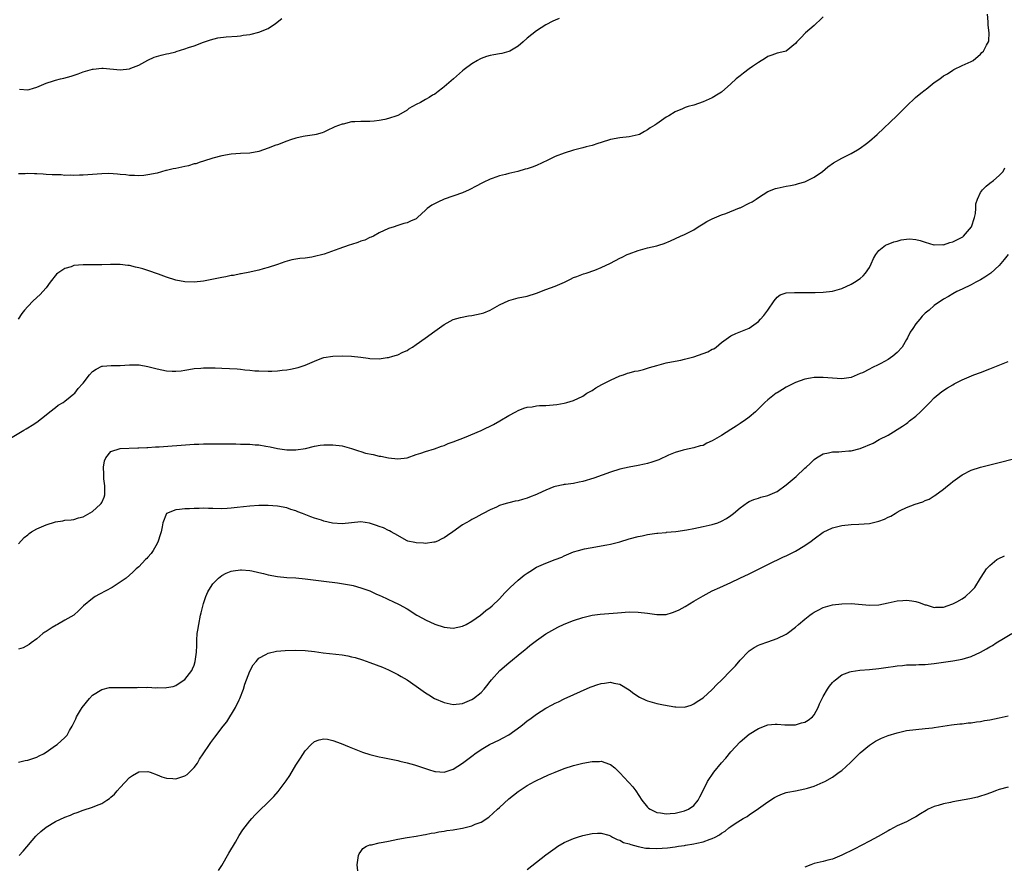
# Model space of a CAD drawing. Units: inches. Extents: x 2592000 to 2595000, y 1509000 to 1512000.
# Drawn here: x 2594047 to 2594260, y 1509187 to 1509370 of the extents above; entities that cross this region are included whole.
import ezdxf

# ---------------------------------------------------------------- set-up
doc = ezdxf.new("R2010")
doc.units = ezdxf.units.IN
doc.header["$MEASUREMENT"] = 0
doc.layers.add('LD25921509_10ft', color=110, linetype='Continuous')

msp = doc.modelspace()

# ---------------------------------------------------------------- linework, layer by layer
at = {"layer": 'LD25921509_10ft'}
for points, elevation in [([(2594045.25, 1509279.25), (2594048.17, 1509281), (2594048.7, 1509281.3), (2594049, 1509281.5), (2594049.94, 1509282.06), (2594051, 1509282.77), (2594053, 1509284.32), (2594053.79, 1509285), (2594055, 1509285.9), (2594055.55, 1509286.45), (2594056.63, 1509287), (2594057, 1509287.26), (2594058.19, 1509288.19), (2594059, 1509288.86), (2594059.16, 1509289), (2594059.94, 1509290.06), (2594060.86, 1509291), (2594061, 1509291.21), (2594062.37, 1509293), (2594063, 1509293.71), (2594063.78, 1509294.22), (2594065, 1509294.83), (2594065.14, 1509294.86), (2594067.02, 1509294.98), (2594069, 1509295), (2594071, 1509295.18), (2594071.15, 1509295.15), (2594073, 1509295.16), (2594073.13, 1509295.13), (2594075, 1509294.81), (2594077, 1509294.3), (2594079, 1509293.88), (2594080.23, 1509293.77), (2594081, 1509293.74), (2594082.15, 1509293.85), (2594083, 1509293.98), (2594083.85, 1509294.15), (2594085, 1509294.35), (2594086.45, 1509294.45), (2594087, 1509294.51), (2594087.47, 1509294.53), (2594089.52, 1509294.48), (2594091, 1509294.42), (2594094.25, 1509294.25), (2594095, 1509294.18), (2594095.92, 1509294.08), (2594097, 1509294), (2594098.12, 1509293.88), (2594099, 1509293.83), (2594101, 1509293.76), (2594101.77, 1509293.77), (2594103, 1509293.86), (2594104, 1509294), (2594105, 1509294.09), (2594105.78, 1509294.22), (2594107.45, 1509294.55), (2594109, 1509295.08), (2594111, 1509295.96), (2594112.56, 1509296.56), (2594113, 1509296.7), (2594115, 1509297.02), (2594117, 1509297.08), (2594119, 1509297.04), (2594121, 1509296.82), (2594122.6, 1509296.6), (2594123, 1509296.52), (2594125, 1509296.47), (2594126.7, 1509296.7), (2594127, 1509296.76), (2594127.94, 1509297), (2594128.74, 1509297.26), (2594129, 1509297.33), (2594130.1, 1509297.9), (2594131, 1509298.27), (2594131.43, 1509298.57), (2594132.16, 1509299), (2594133, 1509299.54), (2594134.93, 1509300.93), (2594137, 1509302.46), (2594139, 1509303.9), (2594141, 1509304.96), (2594142.58, 1509305.42), (2594144.27, 1509305.73), (2594145, 1509305.8), (2594147, 1509306.22), (2594147.58, 1509306.42), (2594149.01, 1509306.99), (2594151, 1509308.13), (2594153, 1509309.06), (2594154.51, 1509309.49), (2594155, 1509309.61), (2594157, 1509310), (2594159, 1509310.64), (2594161, 1509311.46), (2594163, 1509312.18), (2594165.05, 1509313), (2594166.35, 1509313.65), (2594167, 1509314.01), (2594167.71, 1509314.29), (2594169.16, 1509314.84), (2594169.73, 1509315), (2594171.59, 1509315.59), (2594173, 1509316.18), (2594175, 1509317.16), (2594177, 1509318.23), (2594177.53, 1509318.47), (2594178.58, 1509319), (2594179, 1509319.18), (2594181, 1509319.9), (2594183, 1509320.46), (2594185, 1509320.89), (2594185.41, 1509321), (2594186.61, 1509321.39), (2594188, 1509322), (2594190.15, 1509323), (2594191, 1509323.33), (2594193, 1509324.34), (2594193.94, 1509325), (2594195, 1509325.64), (2594195.85, 1509326.15), (2594197, 1509326.76), (2594199, 1509327.6), (2594199.9, 1509327.9), (2594202.9, 1509329.1), (2594203, 1509329.12), (2594205, 1509330.09), (2594205.61, 1509330.39), (2594206.51, 1509331), (2594207, 1509331.36), (2594209, 1509332.66), (2594210.7, 1509333.3), (2594211, 1509333.39), (2594212.32, 1509333.68), (2594213, 1509333.78), (2594213.94, 1509333.94), (2594215, 1509334.17), (2594215.63, 1509334.37), (2594217, 1509334.75), (2594217.18, 1509334.82), (2594217.57, 1509335), (2594219, 1509335.72), (2594220.81, 1509337), (2594222, 1509338), (2594223.18, 1509338.82), (2594225, 1509339.85), (2594227, 1509340.86), (2594228.36, 1509341.64), (2594229, 1509342.02), (2594230.36, 1509343), (2594231, 1509343.52), (2594232.62, 1509345), (2594236.89, 1509349), (2594239, 1509351.13), (2594240.93, 1509353), (2594242.1, 1509353.9), (2594243, 1509354.67), (2594243.21, 1509354.8), (2594245, 1509356.21), (2594246.17, 1509357), (2594247, 1509357.69), (2594247.87, 1509358.13), (2594249, 1509358.92), (2594249.21, 1509359), (2594251, 1509359.87), (2594253, 1509360.76), (2594253.37, 1509361), (2594255, 1509362.32), (2594255.31, 1509362.69), (2594255.65, 1509363), (2594256.32, 1509364.32), (2594256.72, 1509365), (2594256.8, 1509365.2), (2594256.86, 1509367), (2594256.64, 1509368.64), (2594256.68, 1509369), (2594256.66, 1509369.34), (2594256.48, 1509371)], 8170), ([(2594221, 1509370.42), (2594220.28, 1509369.72), (2594219.44, 1509369), (2594219, 1509368.57), (2594217.18, 1509367), (2594216.12, 1509365.88), (2594215.26, 1509365), (2594215, 1509364.65), (2594213, 1509363.01), (2594211.38, 1509362.62), (2594211, 1509362.6), (2594209.88, 1509362.12), (2594209, 1509361.86), (2594208.51, 1509361.49), (2594207, 1509360.57), (2594205.66, 1509359.66), (2594205, 1509359.19), (2594203.77, 1509358.23), (2594203, 1509357.7), (2594202.18, 1509357), (2594201, 1509355.91), (2594199, 1509354.16), (2594198.27, 1509353.73), (2594197, 1509352.92), (2594195, 1509352.01), (2594193, 1509351.33), (2594191.82, 1509351), (2594191.17, 1509350.83), (2594190.55, 1509350.55), (2594189, 1509349.91), (2594187.59, 1509349), (2594187, 1509348.69), (2594185, 1509347.31), (2594184.61, 1509347), (2594183.6, 1509346.4), (2594183, 1509345.96), (2594182.36, 1509345.64), (2594181.28, 1509345), (2594181, 1509344.87), (2594179, 1509344.47), (2594177, 1509344.25), (2594175, 1509343.87), (2594173, 1509343.26), (2594172.26, 1509343), (2594171, 1509342.6), (2594169.73, 1509342.27), (2594169, 1509342.06), (2594168.13, 1509341.87), (2594167, 1509341.57), (2594165, 1509340.96), (2594163, 1509340.21), (2594161.44, 1509339.44), (2594159, 1509338.28), (2594158.06, 1509337.94), (2594157, 1509337.53), (2594156.56, 1509337.44), (2594154.97, 1509336.97), (2594153, 1509336.54), (2594152.3, 1509336.3), (2594151, 1509336.01), (2594149.43, 1509335.43), (2594149, 1509335.29), (2594147.44, 1509334.56), (2594147, 1509334.37), (2594146.12, 1509333.88), (2594144.45, 1509333), (2594143, 1509332.33), (2594139, 1509330.96), (2594137.64, 1509330.36), (2594136.34, 1509329.66), (2594135.39, 1509329), (2594135, 1509328.6), (2594133.29, 1509327), (2594133, 1509326.76), (2594131.78, 1509326.22), (2594131, 1509325.85), (2594130.3, 1509325.7), (2594128.78, 1509325.22), (2594128.2, 1509325), (2594127, 1509324.64), (2594125, 1509323.68), (2594123.76, 1509323), (2594123.23, 1509322.77), (2594123, 1509322.69), (2594121.87, 1509322.13), (2594121, 1509321.89), (2594120.4, 1509321.59), (2594119, 1509321.19), (2594118.49, 1509321), (2594116.25, 1509320.25), (2594113.09, 1509319.09), (2594112.78, 1509319), (2594111, 1509318.55), (2594110.44, 1509318.44), (2594109, 1509318.25), (2594107.82, 1509318.18), (2594107, 1509318), (2594106.12, 1509317.88), (2594104.57, 1509317.43), (2594103, 1509316.87), (2594101, 1509316.18), (2594099.92, 1509315.92), (2594099, 1509315.65), (2594097.29, 1509315.28), (2594097, 1509315.21), (2594095.17, 1509314.83), (2594095, 1509314.81), (2594093.5, 1509314.5), (2594093, 1509314.44), (2594091.8, 1509314.2), (2594091, 1509314.06), (2594088.45, 1509313.55), (2594087, 1509313.27), (2594085, 1509313.03), (2594083, 1509313.08), (2594081, 1509313.47), (2594079, 1509314.09), (2594077.26, 1509314.74), (2594075, 1509315.55), (2594073.88, 1509315.88), (2594073, 1509316.16), (2594072.3, 1509316.3), (2594071, 1509316.63), (2594070.65, 1509316.65), (2594069, 1509316.87), (2594066.87, 1509316.87), (2594065, 1509316.8), (2594061, 1509316.78), (2594059, 1509316.6), (2594058.38, 1509316.37), (2594057, 1509315.98), (2594055.53, 1509315), (2594055.24, 1509314.76), (2594053.82, 1509313), (2594053, 1509311.81), (2594052.3, 1509311), (2594051.67, 1509310.33), (2594050.15, 1509309), (2594049, 1509307.79), (2594048.32, 1509307), (2594047.74, 1509306.26), (2594046.97, 1509305.03)], 8180), ([(2594163.9, 1509370.1), (2594163, 1509369.73), (2594162.51, 1509369.49), (2594161, 1509368.71), (2594159, 1509367.4), (2594157, 1509365.82), (2594156.13, 1509365), (2594155, 1509364.09), (2594153.22, 1509363), (2594153, 1509362.9), (2594151.5, 1509362.5), (2594151, 1509362.44), (2594149.8, 1509362.2), (2594149, 1509362.07), (2594148.18, 1509361.82), (2594147, 1509361.4), (2594146.73, 1509361.27), (2594146.27, 1509361), (2594145, 1509360.23), (2594143.34, 1509359), (2594143, 1509358.72), (2594141.07, 1509357), (2594139, 1509355.27), (2594138.67, 1509355), (2594137.71, 1509354.29), (2594137, 1509353.73), (2594136.53, 1509353.47), (2594135.81, 1509353), (2594135, 1509352.51), (2594133.89, 1509351.89), (2594133, 1509351.45), (2594131.42, 1509350.58), (2594131, 1509350.23), (2594129.16, 1509349.16), (2594129, 1509349.07), (2594128.81, 1509349), (2594127, 1509348.41), (2594126.24, 1509348.24), (2594125, 1509347.98), (2594123.88, 1509347.88), (2594123, 1509347.82), (2594121.8, 1509347.8), (2594121, 1509347.82), (2594119.69, 1509347.69), (2594119, 1509347.68), (2594117.23, 1509347.23), (2594117, 1509347.2), (2594115.38, 1509346.62), (2594115, 1509346.4), (2594114, 1509346), (2594113, 1509345.48), (2594112.64, 1509345.36), (2594111.34, 1509345), (2594111, 1509344.92), (2594109, 1509344.64), (2594108.56, 1509344.56), (2594107, 1509344.19), (2594105.83, 1509343.83), (2594105, 1509343.51), (2594103.75, 1509343), (2594103.2, 1509342.8), (2594103, 1509342.76), (2594102.65, 1509342.65), (2594101, 1509342.01), (2594099, 1509341.32), (2594097, 1509340.92), (2594095, 1509340.84), (2594093, 1509340.73), (2594091, 1509340.36), (2594089, 1509339.83), (2594087, 1509339.24), (2594086.25, 1509339), (2594085.34, 1509338.66), (2594085, 1509338.6), (2594083.78, 1509338.22), (2594083, 1509338.07), (2594081, 1509337.63), (2594080.46, 1509337.54), (2594079, 1509337.17), (2594078.85, 1509337.15), (2594077, 1509336.63), (2594075, 1509336.23), (2594074.12, 1509336.12), (2594073, 1509336.06), (2594072.07, 1509336.07), (2594071, 1509336.12), (2594070.23, 1509336.23), (2594069, 1509336.32), (2594068.42, 1509336.42), (2594066.51, 1509336.51), (2594065, 1509336.49), (2594063, 1509336.35), (2594061, 1509336.19), (2594060.18, 1509336.18), (2594059, 1509336.1), (2594058.19, 1509336.19), (2594057, 1509336.13), (2594056.23, 1509336.23), (2594055, 1509336.23), (2594054.28, 1509336.28), (2594053, 1509336.34), (2594052.36, 1509336.36), (2594051, 1509336.46), (2594050.44, 1509336.44), (2594049, 1509336.57), (2594048.46, 1509336.46), (2594047, 1509336.44)], 8190), ([(2594047.23, 1509354.77), (2594049, 1509354.64), (2594049.31, 1509354.69), (2594050.23, 1509355), (2594051, 1509355.24), (2594053, 1509356.05), (2594054.56, 1509356.56), (2594055, 1509356.7), (2594056.1, 1509357), (2594056.82, 1509357.18), (2594058.39, 1509357.61), (2594059.9, 1509358.1), (2594061, 1509358.51), (2594063, 1509359.1), (2594063.13, 1509359.13), (2594065, 1509359.33), (2594065.34, 1509359.34), (2594069, 1509358.94), (2594071, 1509359.19), (2594071.3, 1509359.3), (2594073, 1509359.99), (2594074.97, 1509361.03), (2594076.33, 1509361.67), (2594077.86, 1509362.14), (2594079, 1509362.42), (2594079.5, 1509362.5), (2594081, 1509362.89), (2594081.1, 1509362.9), (2594083, 1509363.47), (2594083.79, 1509363.79), (2594085, 1509364.19), (2594087, 1509364.95), (2594088.53, 1509365.47), (2594090.13, 1509365.87), (2594091.88, 1509366.12), (2594094.25, 1509366.25), (2594095, 1509366.33), (2594095.56, 1509366.44), (2594097, 1509366.61), (2594097.3, 1509366.7), (2594099, 1509367.11), (2594101, 1509367.94), (2594102.58, 1509369), (2594103.94, 1509370.06)], 8200), ([(2594047, 1509256.41), (2594048.24, 1509257.76), (2594049, 1509258.37), (2594049.32, 1509258.68), (2594049.82, 1509259), (2594051, 1509259.64), (2594053, 1509260.56), (2594055, 1509261.21), (2594056.58, 1509261.42), (2594057, 1509261.51), (2594058.36, 1509261.64), (2594059, 1509261.71), (2594059.97, 1509262.03), (2594061, 1509262.28), (2594063, 1509263.41), (2594064.75, 1509265), (2594064.86, 1509265.14), (2594065, 1509265.39), (2594065.5, 1509266.5), (2594065.64, 1509267), (2594065.64, 1509267.64), (2594065.69, 1509269), (2594065.48, 1509270.52), (2594065.45, 1509271), (2594065.49, 1509271.49), (2594065.36, 1509273), (2594065.59, 1509274.41), (2594065.88, 1509275), (2594067, 1509276.4), (2594068.96, 1509277.04), (2594072.82, 1509277.18), (2594073, 1509277.18), (2594074.72, 1509277.28), (2594075, 1509277.28), (2594076.61, 1509277.39), (2594077.43, 1509277.43), (2594084.08, 1509277.92), (2594085, 1509277.96), (2594085.98, 1509277.98), (2594087, 1509278.03), (2594087.94, 1509278.06), (2594094.03, 1509278.03), (2594095, 1509278.01), (2594096.04, 1509277.96), (2594097, 1509277.96), (2594098.16, 1509277.84), (2594099, 1509277.81), (2594100.47, 1509277.53), (2594101.41, 1509277.41), (2594103, 1509277.02), (2594105, 1509276.76), (2594106.76, 1509276.76), (2594107, 1509276.73), (2594109.06, 1509277.06), (2594111, 1509277.55), (2594112.22, 1509277.78), (2594113, 1509277.83), (2594114.15, 1509277.85), (2594115, 1509277.84), (2594117, 1509277.6), (2594119, 1509277.08), (2594120.52, 1509276.52), (2594121, 1509276.41), (2594122.06, 1509276.06), (2594123.72, 1509275.72), (2594125, 1509275.4), (2594125.37, 1509275.37), (2594127, 1509275.01), (2594129, 1509274.81), (2594131, 1509275.05), (2594133, 1509275.72), (2594134.02, 1509276.02), (2594135, 1509276.4), (2594136.98, 1509276.98), (2594138.44, 1509277.56), (2594139, 1509277.72), (2594139.89, 1509278.11), (2594141, 1509278.49), (2594143.43, 1509279.43), (2594147, 1509280.91), (2594147.21, 1509281), (2594149.73, 1509282.27), (2594151.07, 1509283), (2594153, 1509284.18), (2594154.56, 1509285), (2594155, 1509285.26), (2594156.26, 1509285.74), (2594157, 1509285.98), (2594158.06, 1509286.06), (2594159, 1509286.26), (2594159.64, 1509286.35), (2594161, 1509286.37), (2594163.42, 1509286.58), (2594165, 1509286.86), (2594165.59, 1509287), (2594167, 1509287.44), (2594169, 1509288.4), (2594169.9, 1509289), (2594171, 1509289.6), (2594171.86, 1509290.14), (2594173.14, 1509290.86), (2594175, 1509291.85), (2594177, 1509292.74), (2594177.84, 1509293), (2594178.69, 1509293.31), (2594179, 1509293.38), (2594180.24, 1509293.76), (2594181, 1509293.86), (2594182.12, 1509294.12), (2594183.46, 1509294.54), (2594185, 1509295), (2594187, 1509295.57), (2594189, 1509295.97), (2594190.18, 1509296.18), (2594191, 1509296.34), (2594193, 1509296.85), (2594196.04, 1509297.96), (2594197, 1509298.51), (2594197.36, 1509298.64), (2594197.87, 1509299), (2594199, 1509299.97), (2594201, 1509301.43), (2594202.1, 1509301.9), (2594205, 1509303.1), (2594207, 1509304.5), (2594207.45, 1509305), (2594208.16, 1509305.84), (2594209, 1509306.94), (2594210.37, 1509309), (2594211, 1509309.76), (2594211.68, 1509310.32), (2594213, 1509310.72), (2594214.76, 1509310.76), (2594215, 1509310.81), (2594215.18, 1509310.82), (2594217.24, 1509310.76), (2594219, 1509310.78), (2594219.24, 1509310.76), (2594221, 1509310.85), (2594223, 1509311.09), (2594225, 1509311.67), (2594227, 1509312.57), (2594227.75, 1509313), (2594229, 1509313.82), (2594229.62, 1509314.38), (2594230.14, 1509315), (2594231, 1509316.22), (2594231.35, 1509317), (2594231.84, 1509318.16), (2594232.35, 1509319), (2594233, 1509319.86), (2594234.47, 1509321), (2594234.79, 1509321.21), (2594235, 1509321.27), (2594236.22, 1509321.78), (2594237, 1509321.92), (2594237.82, 1509322.18), (2594239, 1509322.34), (2594239.62, 1509322.38), (2594241, 1509322.29), (2594241.97, 1509322.03), (2594243, 1509321.67), (2594244.87, 1509321.13), (2594245, 1509321.08), (2594246.84, 1509321.16), (2594247, 1509321.14), (2594248.38, 1509321.62), (2594249, 1509321.76), (2594249.84, 1509322.16), (2594251.15, 1509322.85), (2594251.31, 1509323), (2594253.05, 1509325), (2594253.72, 1509327), (2594253.89, 1509327.89), (2594253.97, 1509329), (2594254.01, 1509329.99), (2594254.31, 1509331), (2594255, 1509332.45), (2594255.45, 1509333), (2594256.2, 1509333.8), (2594257, 1509334.43), (2594257.83, 1509335), (2594259, 1509336.12), (2594259.87, 1509337), (2594260.24, 1509337.76)], 8160), ([(2594261, 1509319), (2594260.1, 1509317.9), (2594259, 1509316.64), (2594257.21, 1509315), (2594257, 1509314.83), (2594255.91, 1509314.09), (2594255, 1509313.54), (2594253.95, 1509313), (2594253, 1509312.47), (2594251, 1509311.5), (2594249.87, 1509311), (2594249, 1509310.53), (2594248.06, 1509309.94), (2594247, 1509309.37), (2594245, 1509307.96), (2594243.87, 1509307), (2594243, 1509306.31), (2594242.35, 1509305.65), (2594241.85, 1509305), (2594241, 1509303.98), (2594240.35, 1509303), (2594239.79, 1509302.21), (2594239.22, 1509301), (2594239, 1509300.6), (2594238.03, 1509299), (2594237, 1509297.82), (2594236.06, 1509297), (2594235, 1509296.29), (2594233.42, 1509295.42), (2594233, 1509295.21), (2594231.48, 1509294.52), (2594231, 1509294.22), (2594229.45, 1509293.45), (2594229, 1509293.24), (2594227, 1509292.44), (2594225, 1509292.12), (2594223, 1509292.23), (2594221, 1509292.41), (2594219, 1509292.38), (2594218.23, 1509292.23), (2594217, 1509292.02), (2594215, 1509291.32), (2594213.44, 1509290.56), (2594213, 1509290.33), (2594212.19, 1509289.81), (2594211, 1509289.12), (2594210.83, 1509289), (2594209, 1509287.54), (2594208.38, 1509287), (2594206.37, 1509285), (2594205, 1509283.86), (2594203.86, 1509283), (2594203.33, 1509282.67), (2594203, 1509282.48), (2594202.13, 1509281.87), (2594201, 1509281.19), (2594199, 1509279.88), (2594197.49, 1509279), (2594197, 1509278.68), (2594195.82, 1509278.18), (2594195, 1509277.71), (2594194.39, 1509277.61), (2594193, 1509277.16), (2594191, 1509276.78), (2594190.7, 1509276.7), (2594189, 1509276.15), (2594187.57, 1509275.57), (2594185.41, 1509274.59), (2594185, 1509274.47), (2594183.91, 1509274.09), (2594183, 1509273.8), (2594182.33, 1509273.67), (2594181, 1509273.34), (2594179, 1509272.99), (2594177, 1509272.55), (2594175, 1509271.93), (2594171.4, 1509270.6), (2594169, 1509269.88), (2594168.24, 1509269.76), (2594167, 1509269.5), (2594165.28, 1509269.28), (2594165, 1509269.26), (2594164.78, 1509269.22), (2594163, 1509268.84), (2594162.75, 1509268.75), (2594161, 1509268.03), (2594159.25, 1509267.25), (2594159, 1509267.12), (2594157.5, 1509266.5), (2594157, 1509266.31), (2594155.97, 1509266.03), (2594155, 1509265.71), (2594154.38, 1509265.62), (2594153, 1509265.27), (2594152.76, 1509265.24), (2594151.91, 1509265), (2594151, 1509264.68), (2594150.38, 1509264.38), (2594149, 1509263.76), (2594147.48, 1509263), (2594147.18, 1509262.82), (2594145.89, 1509262.11), (2594145, 1509261.66), (2594144.59, 1509261.41), (2594143.82, 1509261), (2594143, 1509260.53), (2594140.9, 1509259), (2594139.78, 1509258.22), (2594139, 1509257.73), (2594138.5, 1509257.5), (2594137.56, 1509257), (2594137, 1509256.79), (2594136.78, 1509256.78), (2594135, 1509256.52), (2594134.57, 1509256.57), (2594133, 1509256.63), (2594132.7, 1509256.7), (2594131.2, 1509257), (2594131, 1509257.07), (2594130.87, 1509257.13), (2594129, 1509258.22), (2594127.55, 1509259), (2594127.24, 1509259.24), (2594127, 1509259.3), (2594125.89, 1509259.89), (2594125, 1509260.14), (2594124.4, 1509260.4), (2594122.87, 1509260.87), (2594121, 1509261.15), (2594117, 1509260.72), (2594114.88, 1509260.88), (2594113, 1509261.34), (2594112.48, 1509261.52), (2594111, 1509261.97), (2594110.24, 1509262.24), (2594108.43, 1509263), (2594107.38, 1509263.38), (2594107, 1509263.54), (2594105.87, 1509263.87), (2594105, 1509264.18), (2594103, 1509264.58), (2594101, 1509264.71), (2594099, 1509264.7), (2594097, 1509264.6), (2594094.31, 1509264.31), (2594093, 1509264.13), (2594092.09, 1509264.09), (2594091, 1509264.01), (2594089, 1509264.05), (2594088.05, 1509264.05), (2594087, 1509264.11), (2594086.05, 1509264.05), (2594085, 1509264.08), (2594083.98, 1509263.98), (2594083, 1509263.98), (2594081.82, 1509263.82), (2594081, 1509263.79), (2594079.04, 1509263), (2594079, 1509262.97), (2594078.21, 1509261), (2594078.07, 1509260.07), (2594077.82, 1509259), (2594077.62, 1509258.38), (2594077.23, 1509257), (2594077, 1509256.53), (2594076.12, 1509255), (2594075.67, 1509254.33), (2594075, 1509253.51), (2594074.76, 1509253.24), (2594074.48, 1509253), (2594073, 1509251.45), (2594072.45, 1509251), (2594071.74, 1509250.26), (2594071, 1509249.62), (2594070.25, 1509249), (2594069, 1509248.1), (2594067.29, 1509247), (2594064.5, 1509245.5), (2594063.6, 1509245), (2594063, 1509244.61), (2594061.03, 1509243), (2594060.02, 1509241.98), (2594058.97, 1509241), (2594057, 1509239.88), (2594055.42, 1509239), (2594055.14, 1509238.86), (2594054.3, 1509238.3), (2594053, 1509237.49), (2594052.68, 1509237.32), (2594052.3, 1509237), (2594051, 1509235.85), (2594049.74, 1509235), (2594049.34, 1509234.66), (2594048.04, 1509233.96), (2594047, 1509233.61)], 8150), ([(2594047, 1509209.21), (2594048.45, 1509209.55), (2594049, 1509209.65), (2594049.91, 1509209.91), (2594051, 1509210.27), (2594051.47, 1509210.53), (2594052.4, 1509211), (2594053, 1509211.37), (2594055, 1509212.79), (2594055.35, 1509213), (2594057, 1509214.52), (2594057.26, 1509214.74), (2594057.51, 1509215), (2594058.04, 1509216.04), (2594058.59, 1509217), (2594058.75, 1509217.25), (2594059.41, 1509218.59), (2594059.55, 1509219), (2594060.43, 1509220.43), (2594060.8, 1509221), (2594062.37, 1509223), (2594063, 1509223.66), (2594065, 1509224.94), (2594066.69, 1509225.31), (2594067, 1509225.35), (2594068.63, 1509225.37), (2594069, 1509225.35), (2594071, 1509225.34), (2594072.63, 1509225.37), (2594073, 1509225.4), (2594074.63, 1509225.37), (2594075, 1509225.4), (2594076.7, 1509225.3), (2594077, 1509225.32), (2594078.72, 1509225.28), (2594079, 1509225.32), (2594080.41, 1509225.59), (2594081, 1509225.76), (2594081.72, 1509226.28), (2594083, 1509227.05), (2594084.46, 1509229), (2594084.64, 1509229.36), (2594085, 1509230.21), (2594085.22, 1509231), (2594085.46, 1509233), (2594085.54, 1509234.46), (2594085.57, 1509235.57), (2594085.67, 1509237), (2594085.77, 1509237.77), (2594085.96, 1509239), (2594086.39, 1509241), (2594086.49, 1509241.51), (2594087, 1509243.48), (2594087.52, 1509245), (2594087.93, 1509246.07), (2594088.51, 1509247), (2594089, 1509247.74), (2594090.28, 1509249), (2594091, 1509249.57), (2594091.93, 1509250.07), (2594093, 1509250.48), (2594093.42, 1509250.58), (2594095, 1509250.8), (2594095.2, 1509250.8), (2594097, 1509250.65), (2594097.42, 1509250.58), (2594099, 1509250.22), (2594099.99, 1509250.01), (2594101, 1509249.75), (2594103, 1509249.39), (2594105, 1509249.17), (2594107, 1509249.04), (2594109, 1509248.85), (2594113, 1509248.33), (2594115.97, 1509247.97), (2594117.72, 1509247.72), (2594119, 1509247.46), (2594119.38, 1509247.38), (2594121, 1509246.92), (2594123, 1509246.23), (2594124.44, 1509245.56), (2594125, 1509245.32), (2594125.66, 1509245), (2594126.58, 1509244.58), (2594127, 1509244.37), (2594127.95, 1509243.95), (2594129.3, 1509243.3), (2594131, 1509242.38), (2594133.12, 1509241), (2594134.33, 1509240.33), (2594135, 1509239.98), (2594137, 1509239.02), (2594139, 1509238.39), (2594139.7, 1509238.3), (2594141, 1509238.21), (2594143, 1509238.64), (2594143.78, 1509239), (2594145, 1509239.68), (2594146.9, 1509241), (2594148.03, 1509241.97), (2594149, 1509242.66), (2594149.41, 1509243), (2594151, 1509244.49), (2594152.17, 1509245.83), (2594153, 1509246.68), (2594153.14, 1509246.86), (2594153.29, 1509247), (2594155, 1509248.58), (2594156.36, 1509249.64), (2594157, 1509250.11), (2594157.53, 1509250.47), (2594159, 1509251.35), (2594161, 1509252.26), (2594163, 1509253), (2594164.44, 1509253.56), (2594165, 1509253.84), (2594167, 1509254.67), (2594168.05, 1509255), (2594169.34, 1509255.34), (2594171.81, 1509255.81), (2594173, 1509255.97), (2594174.2, 1509256.2), (2594175, 1509256.32), (2594177, 1509256.85), (2594179, 1509257.49), (2594181, 1509258.04), (2594181.82, 1509258.18), (2594183, 1509258.43), (2594185, 1509258.71), (2594185.24, 1509258.76), (2594187, 1509258.91), (2594187.07, 1509258.93), (2594189.12, 1509259.12), (2594191.48, 1509259.48), (2594193, 1509259.76), (2594195, 1509260.16), (2594197, 1509260.62), (2594198.22, 1509261), (2594199, 1509261.3), (2594200.1, 1509261.9), (2594201, 1509262.53), (2594201.62, 1509263), (2594203, 1509264.2), (2594204.64, 1509265.36), (2594205, 1509265.56), (2594205.97, 1509266.03), (2594207, 1509266.31), (2594207.49, 1509266.51), (2594209, 1509266.87), (2594211, 1509267.77), (2594213, 1509269.19), (2594215.11, 1509271), (2594217, 1509272.76), (2594217.29, 1509273), (2594218.18, 1509273.82), (2594219, 1509274.66), (2594219.51, 1509275), (2594221, 1509275.92), (2594222.1, 1509276.1), (2594223, 1509276.34), (2594224.36, 1509276.36), (2594225, 1509276.41), (2594226.55, 1509276.55), (2594227, 1509276.57), (2594228.94, 1509277.06), (2594231.77, 1509278.23), (2594233.11, 1509279), (2594235, 1509279.95), (2594238.15, 1509281.85), (2594239, 1509282.49), (2594239.3, 1509282.7), (2594239.66, 1509283), (2594241, 1509284.07), (2594242.05, 1509285), (2594242.54, 1509285.46), (2594243, 1509285.97), (2594243.54, 1509286.46), (2594244.03, 1509287), (2594245, 1509288), (2594246.65, 1509289.35), (2594247.86, 1509290.14), (2594249, 1509290.83), (2594249.29, 1509291), (2594251, 1509291.88), (2594253.57, 1509293), (2594255, 1509293.5), (2594257, 1509294.26), (2594258.81, 1509295), (2594261, 1509295.84)], 8140), ([(2594047.17, 1509189), (2594048.05, 1509189.95), (2594050.79, 1509193.21), (2594051, 1509193.43), (2594051.81, 1509194.19), (2594053, 1509195.15), (2594055, 1509196.36), (2594057, 1509197.29), (2594058.25, 1509197.75), (2594059, 1509198.07), (2594059.71, 1509198.29), (2594061, 1509198.79), (2594063, 1509199.48), (2594063.84, 1509199.84), (2594065, 1509200.28), (2594066.12, 1509201), (2594066.67, 1509201.33), (2594067, 1509201.6), (2594067.74, 1509202.26), (2594068.35, 1509203), (2594069, 1509203.72), (2594071, 1509205.89), (2594071.67, 1509206.33), (2594073, 1509207.11), (2594075, 1509207.19), (2594075.49, 1509207), (2594077, 1509206.48), (2594078.03, 1509206.03), (2594079, 1509205.73), (2594080.35, 1509205.65), (2594081, 1509205.56), (2594083, 1509206.2), (2594083.48, 1509206.52), (2594084.01, 1509207), (2594085, 1509208.02), (2594085.69, 1509209), (2594086.16, 1509209.84), (2594086.95, 1509211), (2594088.27, 1509213), (2594088.57, 1509213.43), (2594089, 1509214.03), (2594089.43, 1509214.57), (2594091.27, 1509217), (2594092.06, 1509217.94), (2594093.92, 1509221), (2594094.71, 1509222.71), (2594094.86, 1509223), (2594095.63, 1509225), (2594095.95, 1509226.05), (2594097, 1509228.87), (2594097.76, 1509230.24), (2594098.36, 1509231), (2594099, 1509231.69), (2594100.49, 1509232.49), (2594101, 1509232.8), (2594102.82, 1509233.18), (2594104.68, 1509233.32), (2594107, 1509233.39), (2594109, 1509233.34), (2594111, 1509233.13), (2594112.87, 1509232.87), (2594117, 1509232.38), (2594118.18, 1509232.18), (2594119, 1509232.01), (2594119.81, 1509231.81), (2594121.35, 1509231.35), (2594123, 1509230.78), (2594125.72, 1509229.72), (2594127, 1509229.17), (2594128.46, 1509228.46), (2594129, 1509228.19), (2594129.75, 1509227.75), (2594131, 1509226.98), (2594133, 1509225.61), (2594134.53, 1509224.53), (2594135, 1509224.21), (2594135.74, 1509223.74), (2594136.95, 1509223), (2594139, 1509222.08), (2594141, 1509221.67), (2594143, 1509221.89), (2594145, 1509222.75), (2594145.37, 1509223), (2594147, 1509224.29), (2594147.69, 1509225), (2594148.27, 1509225.73), (2594149, 1509226.61), (2594149.3, 1509227), (2594151.1, 1509229), (2594153, 1509230.67), (2594155.86, 1509233), (2594156.5, 1509233.5), (2594157, 1509233.95), (2594157.59, 1509234.41), (2594159, 1509235.54), (2594161, 1509236.93), (2594162.3, 1509237.7), (2594163.61, 1509238.39), (2594165, 1509239.03), (2594167, 1509239.82), (2594169, 1509240.49), (2594171, 1509240.99), (2594172.78, 1509241.22), (2594176.48, 1509241.52), (2594179, 1509241.7), (2594181, 1509241.65), (2594183, 1509241.4), (2594185, 1509241.12), (2594186.85, 1509241.15), (2594187, 1509241.16), (2594188.42, 1509241.58), (2594189, 1509241.78), (2594189.82, 1509242.18), (2594191.11, 1509242.89), (2594193, 1509244.02), (2594195, 1509245.19), (2594197, 1509246.22), (2594198.65, 1509247), (2594201, 1509248.06), (2594202.96, 1509248.96), (2594205, 1509249.93), (2594207, 1509250.92), (2594209, 1509251.93), (2594212.42, 1509253.58), (2594213, 1509253.82), (2594215, 1509254.83), (2594217, 1509256.06), (2594218.35, 1509257), (2594219, 1509257.53), (2594221, 1509258.92), (2594223, 1509259.85), (2594225, 1509260.37), (2594227, 1509260.61), (2594228.65, 1509260.65), (2594231, 1509260.84), (2594231.58, 1509261), (2594233, 1509261.32), (2594234.24, 1509261.76), (2594235, 1509262.18), (2594235.6, 1509262.4), (2594236.51, 1509263), (2594237, 1509263.29), (2594237.62, 1509263.62), (2594239, 1509264.25), (2594240.85, 1509265), (2594242.49, 1509265.51), (2594243, 1509265.78), (2594243.9, 1509266.1), (2594245, 1509266.8), (2594245.14, 1509266.86), (2594247, 1509268.26), (2594247.84, 1509269), (2594248.51, 1509269.49), (2594249, 1509269.93), (2594250.51, 1509271), (2594251, 1509271.33), (2594253, 1509272.34), (2594255, 1509273.04), (2594257, 1509273.54), (2594258.19, 1509273.81), (2594263, 1509275.03)], 8130), ([(2594090.26, 1509185.74), (2594091, 1509186.85), (2594092.5, 1509189.5), (2594093.9, 1509191.9), (2594094.7, 1509193.3), (2594095.48, 1509194.52), (2594097, 1509196.49), (2594097.46, 1509197), (2594098.2, 1509197.8), (2594099, 1509198.61), (2594101, 1509200.57), (2594102.2, 1509201.8), (2594103.15, 1509202.85), (2594104.88, 1509205.12), (2594105.68, 1509206.32), (2594107, 1509208.52), (2594107.97, 1509210.03), (2594109, 1509211.61), (2594110.3, 1509213), (2594111, 1509213.63), (2594111.98, 1509214.02), (2594113, 1509214.26), (2594113.84, 1509214.16), (2594115, 1509213.91), (2594116.76, 1509213.24), (2594118.48, 1509212.48), (2594119.91, 1509211.91), (2594121.37, 1509211.37), (2594123, 1509210.84), (2594125, 1509210.35), (2594125.8, 1509210.2), (2594128.31, 1509209.69), (2594129, 1509209.55), (2594129.43, 1509209.43), (2594131, 1509209.07), (2594132.62, 1509208.62), (2594134.14, 1509208.14), (2594135.62, 1509207.62), (2594137, 1509207.18), (2594137.15, 1509207.15), (2594139, 1509207.02), (2594141, 1509207.67), (2594143, 1509209), (2594144.17, 1509209.83), (2594145.3, 1509210.7), (2594145.68, 1509211), (2594147, 1509211.9), (2594148.86, 1509213), (2594151, 1509214.03), (2594151.64, 1509214.36), (2594153, 1509215.14), (2594155.61, 1509217), (2594156.39, 1509217.61), (2594157, 1509218.14), (2594157.53, 1509218.47), (2594159, 1509219.61), (2594161, 1509220.86), (2594162.41, 1509221.59), (2594163, 1509221.92), (2594163.74, 1509222.26), (2594165, 1509222.88), (2594170.59, 1509225.41), (2594171, 1509225.59), (2594172.06, 1509225.94), (2594173, 1509226.23), (2594173.7, 1509226.3), (2594175, 1509226.48), (2594175.69, 1509226.31), (2594177, 1509226.1), (2594179, 1509224.86), (2594180.03, 1509224.03), (2594181.23, 1509223.23), (2594182.6, 1509222.6), (2594183, 1509222.46), (2594185, 1509221.91), (2594186.42, 1509221.58), (2594188.87, 1509221.13), (2594189, 1509221.13), (2594189.15, 1509221.15), (2594191, 1509221.09), (2594192.45, 1509221.55), (2594193, 1509221.78), (2594193.7, 1509222.3), (2594195, 1509223.11), (2594197, 1509224.92), (2594197.99, 1509226.01), (2594199, 1509226.96), (2594201.03, 1509229), (2594201.99, 1509230.01), (2594203, 1509231.27), (2594204.85, 1509233.15), (2594205, 1509233.29), (2594206.03, 1509233.97), (2594207, 1509234.5), (2594207.35, 1509234.65), (2594209, 1509235.25), (2594211, 1509235.91), (2594213, 1509236.86), (2594213.2, 1509237), (2594215, 1509238.42), (2594215.63, 1509239), (2594217, 1509240.15), (2594218.1, 1509241), (2594218.63, 1509241.37), (2594219, 1509241.61), (2594219.91, 1509242.09), (2594221, 1509242.63), (2594223, 1509243.22), (2594225, 1509243.47), (2594227, 1509243.48), (2594231, 1509243.17), (2594233, 1509243.26), (2594235, 1509243.64), (2594237, 1509244.09), (2594238.2, 1509244.2), (2594239, 1509244.25), (2594240.11, 1509244.11), (2594241, 1509243.94), (2594241.74, 1509243.74), (2594243, 1509243.26), (2594243.22, 1509243.22), (2594243.88, 1509243), (2594245, 1509242.67), (2594245.29, 1509242.71), (2594247, 1509242.74), (2594247.18, 1509242.82), (2594247.79, 1509243), (2594249, 1509243.44), (2594249.9, 1509243.9), (2594251, 1509244.5), (2594251.76, 1509245), (2594253, 1509246.15), (2594253.76, 1509247), (2594255, 1509248.98), (2594255.75, 1509250.25), (2594256.28, 1509251), (2594257, 1509251.77), (2594258.55, 1509253), (2594258.81, 1509253.19), (2594260.17, 1509253.83)], 8120), ([(2594120.34, 1509185.66), (2594120.25, 1509187), (2594120.47, 1509188.47), (2594120.51, 1509189), (2594120.64, 1509189.36), (2594121, 1509189.85), (2594121.46, 1509190.54), (2594122.27, 1509191), (2594123, 1509191.29), (2594123.33, 1509191.33), (2594125, 1509191.74), (2594125.88, 1509191.88), (2594127, 1509192.13), (2594129, 1509192.54), (2594131, 1509192.91), (2594133, 1509193.2), (2594134.53, 1509193.47), (2594135, 1509193.52), (2594136.2, 1509193.8), (2594137, 1509193.91), (2594137.88, 1509194.12), (2594139, 1509194.26), (2594139.6, 1509194.4), (2594141, 1509194.58), (2594141.34, 1509194.66), (2594143, 1509194.95), (2594145, 1509195.42), (2594145.75, 1509195.75), (2594147, 1509196.21), (2594148.7, 1509197.3), (2594150.58, 1509199), (2594151, 1509199.41), (2594153, 1509201.24), (2594155, 1509202.82), (2594157, 1509204.12), (2594158.57, 1509205), (2594159, 1509205.23), (2594160.19, 1509205.81), (2594161.57, 1509206.43), (2594163, 1509207.03), (2594165, 1509207.81), (2594167, 1509208.46), (2594169, 1509208.96), (2594171, 1509209.33), (2594172.64, 1509209.36), (2594173, 1509209.38), (2594174.77, 1509208.77), (2594175, 1509208.66), (2594175.94, 1509207.94), (2594177, 1509206.92), (2594178.88, 1509204.88), (2594179, 1509204.71), (2594179.84, 1509203.84), (2594180.45, 1509203), (2594181.79, 1509201), (2594183, 1509199.46), (2594183.24, 1509199.24), (2594183.55, 1509199), (2594185, 1509198.3), (2594185.77, 1509198.23), (2594187, 1509198), (2594187.88, 1509198.12), (2594189, 1509198.17), (2594191, 1509198.63), (2594191.87, 1509199), (2594193, 1509199.83), (2594193.95, 1509201), (2594194.32, 1509201.68), (2594195, 1509203.05), (2594195.94, 1509205), (2594197.33, 1509207), (2594199, 1509209.03), (2594199.93, 1509210.07), (2594201, 1509211.43), (2594203, 1509213.57), (2594205, 1509215.22), (2594207, 1509216.45), (2594209, 1509217.25), (2594210.59, 1509217.41), (2594211, 1509217.43), (2594212.71, 1509217.29), (2594213, 1509217.24), (2594214.71, 1509217.29), (2594215, 1509217.27), (2594216.32, 1509217.68), (2594217, 1509217.87), (2594217.72, 1509218.28), (2594218.65, 1509219), (2594219, 1509219.43), (2594219.89, 1509221), (2594220.2, 1509221.8), (2594220.78, 1509223), (2594221, 1509223.41), (2594221.94, 1509225), (2594222.35, 1509225.65), (2594223, 1509226.43), (2594223.28, 1509226.72), (2594223.61, 1509227), (2594225, 1509228.06), (2594226.71, 1509228.71), (2594227, 1509228.84), (2594228.88, 1509229.12), (2594231, 1509229.26), (2594233, 1509229.44), (2594235, 1509229.72), (2594236.09, 1509229.91), (2594237, 1509230.04), (2594238.13, 1509230.13), (2594239, 1509230.22), (2594239.74, 1509230.26), (2594241, 1509230.27), (2594241.69, 1509230.31), (2594243, 1509230.35), (2594245, 1509230.55), (2594249, 1509231.12), (2594251, 1509231.47), (2594251.71, 1509231.71), (2594253, 1509232.05), (2594255, 1509233), (2594256.31, 1509233.69), (2594257, 1509234.15), (2594257.55, 1509234.45), (2594258.38, 1509235), (2594259.98, 1509235.98), (2594261.76, 1509237)], 8110), ([(2594157, 1509185.98), (2594159, 1509187.53), (2594161, 1509189.17), (2594163, 1509190.61), (2594163.62, 1509191), (2594165, 1509191.78), (2594167, 1509192.71), (2594167.85, 1509193), (2594169, 1509193.35), (2594171, 1509193.77), (2594172.18, 1509193.82), (2594173, 1509193.82), (2594174.63, 1509193.37), (2594175, 1509193.23), (2594175.43, 1509193), (2594176.43, 1509192.43), (2594177, 1509192.31), (2594177.84, 1509191.84), (2594179, 1509191.55), (2594179.38, 1509191.38), (2594181, 1509190.98), (2594182.61, 1509190.61), (2594183, 1509190.58), (2594183.42, 1509190.58), (2594185, 1509190.5), (2594187.35, 1509190.65), (2594189, 1509190.88), (2594189.73, 1509191), (2594191, 1509191.17), (2594191.22, 1509191.22), (2594193, 1509191.5), (2594193.69, 1509191.69), (2594195, 1509191.93), (2594196.57, 1509192.57), (2594197, 1509192.69), (2594197.59, 1509193), (2594198.56, 1509193.44), (2594199, 1509193.86), (2594199.77, 1509194.23), (2594200.61, 1509195), (2594201, 1509195.31), (2594201.95, 1509195.95), (2594203.7, 1509197), (2594204.54, 1509197.46), (2594205, 1509197.8), (2594207, 1509199.15), (2594209, 1509200.6), (2594210.45, 1509201.55), (2594211, 1509201.87), (2594211.79, 1509202.21), (2594213, 1509202.63), (2594213.3, 1509202.7), (2594215, 1509203), (2594217, 1509203.39), (2594217.58, 1509203.58), (2594219, 1509204), (2594221, 1509204.84), (2594221.3, 1509205), (2594223, 1509205.98), (2594224.44, 1509207), (2594225, 1509207.42), (2594226.87, 1509209.13), (2594229, 1509211.23), (2594231, 1509212.89), (2594232.29, 1509213.71), (2594233, 1509214.1), (2594233.61, 1509214.39), (2594235, 1509214.98), (2594237, 1509215.57), (2594239, 1509216.01), (2594241, 1509216.29), (2594243, 1509216.46), (2594244.64, 1509216.64), (2594245, 1509216.66), (2594248.74, 1509217.26), (2594250.51, 1509217.49), (2594251, 1509217.51), (2594252.31, 1509217.69), (2594253, 1509217.72), (2594254.1, 1509217.9), (2594255, 1509218), (2594255.83, 1509218.17), (2594257, 1509218.36), (2594259, 1509218.75), (2594261, 1509219.2)], 8100), ([(2594261, 1509203.79), (2594259, 1509203.26), (2594258.24, 1509203), (2594257.35, 1509202.65), (2594255.9, 1509202.1), (2594255, 1509201.86), (2594254.35, 1509201.65), (2594252.71, 1509201.29), (2594249, 1509200.61), (2594248.5, 1509200.5), (2594247, 1509200.21), (2594245.84, 1509199.84), (2594245, 1509199.61), (2594243.68, 1509199), (2594243.23, 1509198.77), (2594241.98, 1509198.02), (2594241, 1509197.4), (2594240.28, 1509197), (2594239, 1509196.32), (2594237, 1509195.4), (2594235.42, 1509194.58), (2594235, 1509194.36), (2594232.88, 1509193.12), (2594231, 1509192.08), (2594227.65, 1509190.35), (2594225, 1509189.06), (2594223, 1509188.23), (2594221.99, 1509187.99), (2594221, 1509187.71), (2594219, 1509187.25), (2594218.32, 1509187), (2594217, 1509186.46)], 8090)]:
    msp.add_lwpolyline(points, dxfattribs=dict(at, elevation=elevation))

doc.saveas('drawing.dxf')
